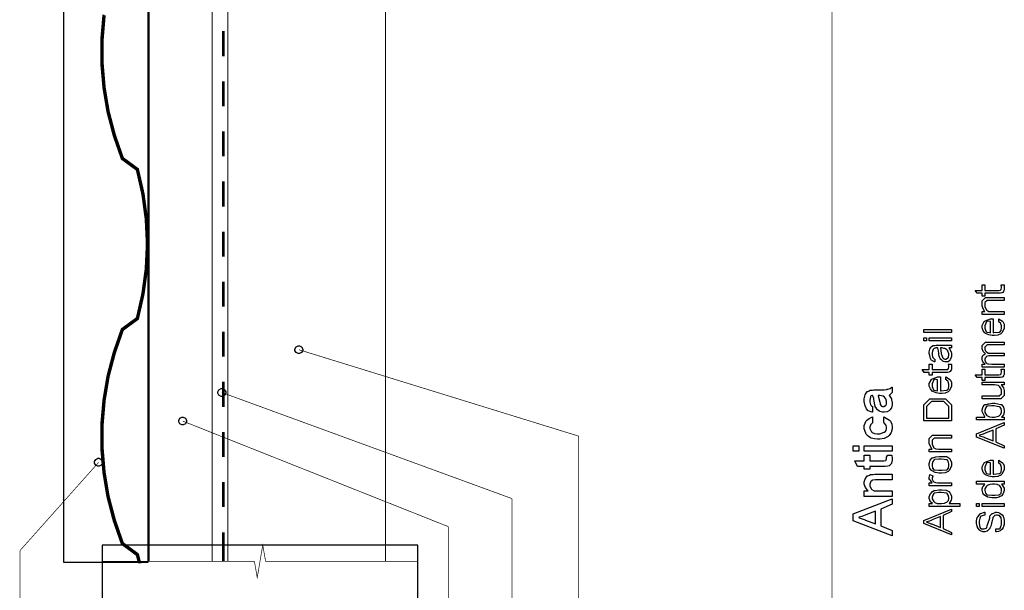
# Model space of a CAD drawing. Extents: x 0.2 to 8, y 0.6 to 11.4.
# Drawn here: x 3 to 8, y 3.1 to 5.9 of the extents above; entities that cross this region are included whole.
import ezdxf

# ---------------------------------------------------------------- set-up
doc = ezdxf.new("R2010")
doc.units = 0
doc.header["$MEASUREMENT"] = 0

msp = doc.modelspace()

# ---------------------------------------------------------------- linework, layer by layer
at = {"color": 0}
for points, const_width in [([(7.09415, 11.3765), (7.09415, 0.594021)], 0.003333), ([(4.00083, 7.10818), (3.68583, 7.10818), (3.68583, 3.22487)], 0.005), ([(4.00083, 3.22487), (4.00083, 7.10818)], 0.005), ([(4.07917, 6.76237), (4.07917, 3.22487)], 0.005), ([(4.86667, 3.22487), (4.86667, 6.76237)], 0.005), ([(3.45749, 5.95068), (3.44668, 5.82904), (3.44668, 5.70654), (3.45749, 5.58485), (3.4775, 5.46571), (3.50832, 5.34819), (3.54917, 5.23156), (3.62415, 5.17654), (3.65165, 5.05485), (3.66831, 4.93153), (3.67417, 4.80735), (3.66831, 4.68321), (3.65165, 4.55985), (3.62415, 4.43821), (3.54917, 4.38319), (3.50832, 4.26654), (3.4775, 4.14903), (3.45749, 4.02983), (3.44668, 3.90821), (3.44668, 3.78569), (3.45749, 3.66488), (3.4775, 3.54568), (3.50832, 3.42736), (3.54917, 3.31071), (3.62415, 3.25569), (3.62833, 3.23817), (3.63332, 3.21983), (3.64167, 3.21983), (3.63582, 3.24067), (3.63082, 3.26069), (3.55585, 3.31569), (3.51586, 3.43153), (3.48499, 3.54818), (3.46503, 3.6665), (3.45499, 3.78651), (3.45499, 3.90821), (3.46503, 4.02821), (3.48499, 4.14654), (3.51586, 4.26318), (3.55585, 4.37819), (3.63082, 4.43321), (3.65914, 4.55735), (3.67585, 4.68153), (3.68165, 4.80735), (3.67585, 4.93321), (3.65914, 5.05821), (3.63082, 5.18153), (3.55585, 5.23654), (3.51586, 5.35151), (3.48499, 5.46903), (3.46503, 5.58653), (3.45499, 5.70654), (3.45499, 5.82818), (3.46503, 5.94819)], 0.009167), ([(4.05585, 5.86903), (4.05585, 5.74403)], 0.013333), ([(4.05585, 5.61903), (4.05585, 5.49403)], 0.013333), ([(4.05585, 5.36903), (4.05585, 5.24403)], 0.013333), ([(4.05585, 5.11903), (4.05585, 4.99403)], 0.013333), ([(4.05585, 4.86903), (4.05585, 4.74485)], 0.013333), ([(4.05585, 4.61985), (4.05585, 4.49485)], 0.013333), ([(4.05585, 4.36985), (4.05585, 4.24485)], 0.013333), ([(4.43415, 4.27989), (5.82999, 3.84907)], 0.003333), ([(4.05585, 4.11985), (4.05585, 3.99485)], 0.013333), ([(4.04917, 4.06651), (5.49753, 3.53737)], 0.003333), ([(3.85418, 3.92404), (5.17997, 3.39735)], 0.003333), ([(4.05585, 3.86985), (4.05585, 3.74485)], 0.013333), ([(5.82999, 3.84907), (5.82999, 2.53071)], 0.003333), ([(3.43415, 3.71821), (3.04168, 3.27821)], 0.003333), ([(4.05585, 3.61985), (4.05585, 3.49485)], 0.013333), ([(5.49753, 3.53737), (5.49753, 2.50489)], 0.003333), ([(5.17997, 3.39735), (5.17997, 2.36074)], 0.003333), ([(4.05585, 3.36985), (4.05585, 3.22487)], 0.013333), ([(5.02665, 3.22487), (4.26749, 3.22487), (4.25333, 3.30572), (4.22582, 3.14324), (4.21167, 3.22487), (3.45249, 3.22487)], 0.003333), ([(3.04168, 3.27821), (3.04168, 2.96153)], 0.003333), ([(3.45249, 3.22487), (4.21167, 3.22487)], 0.003333), ([(5.02665, 3.22487), (4.26749, 3.22487)], 0.003333)]:
    msp.add_lwpolyline(points, dxfattribs=dict(at, const_width=const_width))
for points in [[(3.25918, 3.21989), (3.68085, 3.21989), (3.68085, 7.10818), (3.25918, 7.10818), (3.25918, 3.21989)], [(7.93854, 4.60335), (7.95374, 4.60335), (7.95407, 4.60194), (7.95504, 4.5919), (7.95504, 4.5886), (7.95504, 4.58583), (7.95422, 4.57769), (7.95233, 4.57329), (7.95179, 4.57232), (7.95151, 4.57064), (7.94842, 4.56597), (7.94419, 4.56446), (7.94332, 4.56407), (7.94332, 4.56386), (7.93665, 4.56196), (7.92504, 4.56168), (7.92118, 4.56168), (7.85782, 4.56168), (7.85782, 4.54779), (7.84393, 4.54779), (7.84393, 4.56168), (7.81897, 4.56168), (7.80878, 4.57557), (7.84393, 4.57557), (7.84393, 4.60335), (7.85782, 4.60335), (7.85782, 4.57557), (7.9251, 4.57557), (7.92781, 4.57557), (7.93551, 4.57667), (7.93594, 4.57688), (7.93676, 4.57699), (7.93958, 4.58111), (7.93985, 4.58165), (7.94018, 4.58171), (7.94115, 4.58882), (7.94115, 4.59119), (7.94115, 4.59424), (7.93899, 4.60206), (7.93854, 4.60335)], [(7.95504, 4.45638), (7.84393, 4.45638), (7.84393, 4.47026), (7.85825, 4.47026), (7.85694, 4.47217), (7.84919, 4.48432), (7.84393, 4.49881), (7.84393, 4.50369), (7.84393, 4.523), (7.86064, 4.53971), (7.88819, 4.53971), (7.95504, 4.53971), (7.95504, 4.52582), (7.88756, 4.52582), (7.86889, 4.52582), (7.85782, 4.51476), (7.85782, 4.50151), (7.85782, 4.49599), (7.86411, 4.4809), (7.86542, 4.47939), (7.86721, 4.47711), (7.87718, 4.4714), (7.88999, 4.47026), (7.89428, 4.47026), (7.95504, 4.47026), (7.95504, 4.45638)], [(7.92726, 4.42031), (7.92726, 4.43397), (7.92943, 4.43224), (7.94662, 4.42176), (7.94788, 4.42008), (7.94967, 4.41726), (7.95413, 4.40685), (7.95504, 4.3974), (7.95504, 4.39426), (7.95504, 4.38633), (7.94311, 4.36453), (7.94072, 4.36257), (7.93833, 4.35969), (7.92351, 4.35249), (7.90611, 4.35107), (7.90035, 4.35107), (7.89482, 4.35107), (7.87828, 4.354), (7.86135, 4.36083), (7.8589, 4.36279), (7.85744, 4.36376), (7.84925, 4.37483), (7.84393, 4.38872), (7.84393, 4.39339), (7.84393, 4.40076), (7.85511, 4.42096), (7.85739, 4.4229), (7.85967, 4.42458), (7.88625, 4.4344), (7.89514, 4.4344), (7.89624, 4.4344), (7.89867, 4.4344), (7.89949, 4.4344), (7.89949, 4.36496), (7.90285, 4.36507), (7.92868, 4.36762), (7.93051, 4.368), (7.9329, 4.36806), (7.93979, 4.37528), (7.94115, 4.38965), (7.94115, 4.39447), (7.94115, 4.39839), (7.93844, 4.40901), (7.9379, 4.4101), (7.93757, 4.41086), (7.92846, 4.41965), (7.92726, 4.42031)], [(7.69169, 4.3666), (7.55281, 4.3666), (7.55281, 4.38049), (7.69169, 4.38049), (7.69169, 4.3666)], [(7.8856, 4.36496), (7.8856, 4.42051), (7.88354, 4.42031), (7.86835, 4.42231), (7.86736, 4.4229), (7.86613, 4.41992), (7.85782, 4.39985), (7.85782, 4.39318), (7.85782, 4.38699), (7.86411, 4.36887), (7.86542, 4.36843), (7.86721, 4.36768), (7.88349, 4.36507), (7.8856, 4.36496)], [(7.56669, 4.32454), (7.55281, 4.32454), (7.55281, 4.33843), (7.56669, 4.33843), (7.56669, 4.32454)], [(7.69169, 4.32454), (7.58058, 4.32454), (7.58058, 4.33843), (7.69169, 4.33843), (7.69169, 4.32454)], [(4.43333, 4.29986), (4.43681, 4.29986), (4.44739, 4.29389), (4.45336, 4.28336), (4.45336, 4.27989), (4.45336, 4.27647), (4.44739, 4.26622), (4.43681, 4.26069), (4.43333, 4.26069), (4.42992, 4.26069), (4.41967, 4.26622), (4.41419, 4.27647), (4.41419, 4.27989), (4.41419, 4.28336), (4.41967, 4.29389), (4.42992, 4.29986), (4.43333, 4.29986)], [(7.67781, 4.28868), (7.67906, 4.28722), (7.68811, 4.27274), (7.68865, 4.27132), (7.68942, 4.26904), (7.69132, 4.26112), (7.69169, 4.25493), (7.69169, 4.25288), (7.69169, 4.24664), (7.68464, 4.22933), (7.68324, 4.22792), (7.68253, 4.22575), (7.67461, 4.22032), (7.66479, 4.21924), (7.66153, 4.21924), (7.65843, 4.21924), (7.64992, 4.22194), (7.64917, 4.2225), (7.6484, 4.22276), (7.63967, 4.23047), (7.63875, 4.23139), (7.63875, 4.23139), (7.63543, 4.23557), (7.63147, 4.2424), (7.63115, 4.24354), (7.63115, 4.24354), (7.63028, 4.24843), (7.62854, 4.25683), (7.62833, 4.25851), (7.62854, 4.26096), (7.6266, 4.27479), (7.62285, 4.28706), (7.62225, 4.28868), (7.621, 4.28868), (7.61818, 4.28868), (7.61726, 4.28868), (7.61319, 4.28868), (7.60174, 4.28435), (7.60099, 4.28347), (7.6005, 4.28153), (7.59703, 4.27328), (7.59447, 4.26481), (7.59447, 4.26199), (7.59447, 4.25711), (7.59697, 4.24349), (7.59751, 4.24246), (7.59882, 4.24072), (7.6031, 4.23579), (7.60706, 4.23361), (7.60836, 4.23313), (7.60836, 4.21924), (7.60674, 4.21957), (7.59393, 4.22575), (7.59296, 4.22661), (7.59203, 4.22683), (7.58433, 4.23996), (7.58383, 4.2416), (7.58417, 4.24251), (7.58269, 4.25103), (7.58058, 4.26085), (7.58058, 4.26417), (7.58058, 4.26932), (7.58292, 4.28342), (7.5834, 4.28478), (7.58476, 4.28526), (7.58781, 4.29042), (7.58958, 4.29585), (7.59035, 4.2965), (7.59137, 4.29644), (7.59968, 4.30143), (7.60076, 4.30171), (7.60201, 4.30078), (7.60776, 4.30067), (7.61488, 4.30257), (7.61726, 4.30257), (7.64265, 4.30257), (7.64829, 4.30257), (7.66537, 4.30257), (7.67401, 4.30257), (7.67694, 4.30257), (7.68063, 4.30257), (7.68893, 4.30257), (7.69169, 4.30257), (7.69169, 4.28868), (7.68822, 4.28868), (7.68042, 4.28868), (7.67781, 4.28868)], [(7.63614, 4.28868), (7.63679, 4.287), (7.6395, 4.26204), (7.63939, 4.25874), (7.64103, 4.25608), (7.6451, 4.24756), (7.64624, 4.24343), (7.64656, 4.24268), (7.64715, 4.2411), (7.65176, 4.23594), (7.65242, 4.23551), (7.65378, 4.23497), (7.65789, 4.2334), (7.66012, 4.23313), (7.66088, 4.23313), (7.66392, 4.23313), (7.67222, 4.23763), (7.67303, 4.23856), (7.67422, 4.23904), (7.67721, 4.24474), (7.67781, 4.25228), (7.67781, 4.25483), (7.67781, 4.2595), (7.67362, 4.27208), (7.67282, 4.27349), (7.67232, 4.27382), (7.66761, 4.27908), (7.66126, 4.285), (7.66001, 4.28564), (7.65936, 4.28521), (7.65318, 4.28651), (7.6451, 4.28868), (7.64243, 4.28868), (7.63614, 4.28868)], [(7.95504, 4.19331), (7.84393, 4.19331), (7.84393, 4.20719), (7.85956, 4.20719), (7.85939, 4.2079), (7.84897, 4.21729), (7.84826, 4.21847), (7.84832, 4.21869), (7.84621, 4.22467), (7.84393, 4.23221), (7.84393, 4.23475), (7.84393, 4.2366), (7.84507, 4.24229), (7.84772, 4.25038), (7.84849, 4.25146), (7.84996, 4.25233), (7.8595, 4.26014), (7.86086, 4.26058), (7.8589, 4.26144), (7.84951, 4.27181), (7.84393, 4.285), (7.84393, 4.28944), (7.84393, 4.3016), (7.86064, 4.31831), (7.88039, 4.31831), (7.95504, 4.31831), (7.95504, 4.30442), (7.88517, 4.30442), (7.86889, 4.30442), (7.85782, 4.29335), (7.85782, 4.28683), (7.85782, 4.28413), (7.85978, 4.27599), (7.86433, 4.27061), (7.86563, 4.26947), (7.86742, 4.26779), (7.87654, 4.26357), (7.88706, 4.26275), (7.89058, 4.26275), (7.95504, 4.26275), (7.95504, 4.24886), (7.88299, 4.24886), (7.87828, 4.24886), (7.86514, 4.24539), (7.86411, 4.24474), (7.86368, 4.24328), (7.86032, 4.23822), (7.85782, 4.23318), (7.85782, 4.2315), (7.85782, 4.22825), (7.8614, 4.21946), (7.86215, 4.21847), (7.86351, 4.21669), (7.86846, 4.21192), (7.87296, 4.21024), (7.87431, 4.20979), (7.8766, 4.20915), (7.89226, 4.20719), (7.89753, 4.20719), (7.95504, 4.20719), (7.95504, 4.19331)], [(7.67521, 4.20828), (7.69039, 4.20828), (7.69072, 4.20687), (7.69169, 4.19683), (7.69169, 4.19353), (7.69169, 4.19075), (7.69087, 4.18261), (7.68899, 4.17822), (7.68844, 4.17725), (7.68817, 4.17557), (7.68507, 4.1709), (7.68085, 4.16938), (7.67997, 4.169), (7.67997, 4.16878), (7.67331, 4.16689), (7.66169, 4.16661), (7.65785, 4.16661), (7.59447, 4.16661), (7.59447, 4.15272), (7.58058, 4.15272), (7.58058, 4.16661), (7.55563, 4.16661), (7.54543, 4.1805), (7.58058, 4.1805), (7.58058, 4.20828), (7.59447, 4.20828), (7.59447, 4.1805), (7.66175, 4.1805), (7.66446, 4.1805), (7.67217, 4.18158), (7.6726, 4.18181), (7.67342, 4.18192), (7.67624, 4.18604), (7.6765, 4.18658), (7.67683, 4.18664), (7.67781, 4.19374), (7.67781, 4.19613), (7.67781, 4.19917), (7.67564, 4.20697), (7.67521, 4.20828)], [(7.93854, 4.18235), (7.95374, 4.18235), (7.95407, 4.18093), (7.95504, 4.1709), (7.95504, 4.16758), (7.95504, 4.16482), (7.95422, 4.15668), (7.95233, 4.15229), (7.95179, 4.15132), (7.95151, 4.14963), (7.94842, 4.14497), (7.94419, 4.14344), (7.94332, 4.14307), (7.94332, 4.14285), (7.93665, 4.14094), (7.92504, 4.14068), (7.92118, 4.14068), (7.85782, 4.14068), (7.85782, 4.12679), (7.84393, 4.12679), (7.84393, 4.14068), (7.81897, 4.14068), (7.80878, 4.15457), (7.84393, 4.15457), (7.84393, 4.18235), (7.85782, 4.18235), (7.85782, 4.15457), (7.9251, 4.15457), (7.92781, 4.15457), (7.93551, 4.15565), (7.93594, 4.15587), (7.93676, 4.15597), (7.93958, 4.1601), (7.93985, 4.16064), (7.94018, 4.16069), (7.94115, 4.16781), (7.94115, 4.17019), (7.94115, 4.17324), (7.93899, 4.18104), (7.93854, 4.18235)], [(7.66392, 4.13053), (7.66392, 4.14421), (7.66608, 4.14247), (7.68329, 4.132), (7.68453, 4.13032), (7.68632, 4.1275), (7.69078, 4.11708), (7.69169, 4.10764), (7.69169, 4.10449), (7.69169, 4.09657), (7.67976, 4.07476), (7.67738, 4.07281), (7.67499, 4.06993), (7.66017, 4.06272), (7.64276, 4.06131), (7.63701, 4.06131), (7.63147, 4.06131), (7.61493, 4.06424), (7.598, 4.07107), (7.59556, 4.07303), (7.5941, 4.074), (7.5859, 4.08507), (7.58058, 4.09896), (7.58058, 4.10363), (7.58058, 4.111), (7.59176, 4.13118), (7.59404, 4.13314), (7.59632, 4.13482), (7.6229, 4.14464), (7.63181, 4.14464), (7.63289, 4.14464), (7.63532, 4.14464), (7.63614, 4.14464), (7.63614, 4.07519), (7.6395, 4.07531), (7.66533, 4.07785), (7.66717, 4.07824), (7.66956, 4.07829), (7.67644, 4.0855), (7.67781, 4.09988), (7.67781, 4.10471), (7.67781, 4.10861), (7.6751, 4.11925), (7.67456, 4.12033), (7.67422, 4.1211), (7.66511, 4.12989), (7.66392, 4.13053)], [(7.62225, 4.07519), (7.62225, 4.13075), (7.62019, 4.13053), (7.605, 4.13254), (7.60403, 4.13314), (7.60278, 4.13015), (7.59447, 4.11008), (7.59447, 4.1034), (7.59447, 4.09722), (7.60076, 4.0791), (7.60207, 4.07867), (7.60386, 4.0779), (7.62014, 4.07531), (7.62225, 4.07519)], [(4.04836, 4.08653), (4.05183, 4.08653), (4.06236, 4.08057), (4.06832, 4.06999), (4.06832, 4.06651), (4.06832, 4.0631), (4.06236, 4.05285), (4.05183, 4.04736), (4.04836, 4.04736), (4.04494, 4.04736), (4.03468, 4.05285), (4.02915, 4.0631), (4.02915, 4.06651), (4.02915, 4.06999), (4.03468, 4.08057), (4.04494, 4.08653), (4.04836, 4.08653)], [(7.3811, 4.05214), (7.38235, 4.05067), (7.3914, 4.03456), (7.39194, 4.03282), (7.39271, 4.03039), (7.39499, 4.01525), (7.39499, 4.01025), (7.39499, 4.00537), (7.392, 3.99083), (7.385, 3.98122), (7.38304, 3.97944), (7.38201, 3.97678), (7.37094, 3.97011), (7.35722, 3.96881), (7.35267, 3.96881), (7.34772, 3.96881), (7.33438, 3.97206), (7.33292, 3.97271), (7.33194, 3.97304), (7.31925, 3.98226), (7.31837, 3.98335), (7.31806, 3.98438), (7.31057, 3.99653), (7.31012, 3.99789), (7.30992, 3.99875), (7.30671, 4.01389), (7.30644, 4.0159), (7.30622, 4.01953), (7.30308, 4.03651), (7.29857, 4.05018), (7.29776, 4.05214), (7.29717, 4.05214), (7.29581, 4.05214), (7.29538, 4.05214), (7.29331, 4.05214), (7.2875, 4.04779), (7.28712, 4.04693), (7.28746, 4.04497), (7.28599, 4.03674), (7.28388, 4.02826), (7.28388, 4.02544), (7.28388, 4.02056), (7.28636, 4.00694), (7.2869, 4.00592), (7.28821, 4.00418), (7.2925, 3.99924), (7.29646, 3.99707), (7.29776, 3.99658), (7.29776, 3.96881), (7.29538, 3.96869), (7.276, 3.97542), (7.27454, 3.97683), (7.27383, 3.9776), (7.26781, 3.98557), (7.26162, 3.99636), (7.26086, 3.99854), (7.26082, 4.00054), (7.2561, 4.02165), (7.2561, 4.02869), (7.2561, 4.0356), (7.25968, 4.05447), (7.26043, 4.05626), (7.26196, 4.05767), (7.27019, 4.07101), (7.27128, 4.07189), (7.2734, 4.07221), (7.28024, 4.07536), (7.2861, 4.0785), (7.28778, 4.07883), (7.28963, 4.0779), (7.29689, 4.07801), (7.30422, 4.07992), (7.30665, 4.07992), (7.33204, 4.07992), (7.33801, 4.07992), (7.35597, 4.08057), (7.369, 4.08225), (7.37111, 4.08274), (7.37399, 4.08296), (7.38451, 4.08653), (7.39303, 4.09239), (7.39499, 4.09381), (7.39499, 4.06603), (7.394, 4.06506), (7.38239, 4.0535), (7.3811, 4.05214)], [(7.95504, 4.10482), (7.93854, 4.10482), (7.94147, 4.10275), (7.95125, 4.09022), (7.95504, 4.07607), (7.95504, 4.0714), (7.95504, 4.05208), (7.93833, 4.03537), (7.91121, 4.03537), (7.84393, 4.03537), (7.84393, 4.04926), (7.90535, 4.04926), (7.93008, 4.04926), (7.94115, 4.06033), (7.94115, 4.07357), (7.94115, 4.07775), (7.93751, 4.08897), (7.93681, 4.09028), (7.93643, 4.0905), (7.93225, 4.09543), (7.92629, 4.10101), (7.9251, 4.10157), (7.92401, 4.10118), (7.91614, 4.10265), (7.90654, 4.10482), (7.90339, 4.10482), (7.84393, 4.10482), (7.84393, 4.11871), (7.95504, 4.11871), (7.95504, 4.10482)], [(7.32554, 4.05214), (7.32619, 4.05046), (7.33178, 4.0255), (7.33226, 4.02219), (7.33308, 4.01942), (7.33493, 4.01101), (7.33562, 4.00689), (7.33596, 4.00613), (7.33656, 4.00456), (7.34117, 3.9994), (7.34182, 3.99897), (7.34317, 3.99843), (7.34729, 3.99685), (7.34951, 3.99658), (7.35028, 3.99658), (7.35332, 3.99658), (7.36161, 4.00108), (7.36243, 4.00201), (7.36363, 4.0025), (7.36661, 4.00819), (7.36721, 4.01574), (7.36721, 4.01828), (7.36721, 4.02294), (7.36303, 4.03554), (7.36221, 4.03694), (7.36172, 4.03728), (7.357, 4.04254), (7.35065, 4.04844), (7.3494, 4.0491), (7.34876, 4.04867), (7.34257, 4.04997), (7.33449, 4.05214), (7.33183, 4.05214), (7.32554, 4.05214)], [(7.69169, 3.92453), (7.55281, 3.92453), (7.55281, 3.97076), (7.55281, 4.00504), (7.5834, 4.03564), (7.6216, 4.03564), (7.6611, 4.03564), (7.69169, 4.00504), (7.69169, 3.97293), (7.69169, 3.92453)], [(7.67781, 3.93842), (7.67781, 3.97032), (7.67781, 3.99681), (7.65285, 4.02175), (7.62117, 4.02175), (7.59165, 4.02175), (7.56669, 3.99681), (7.56669, 3.96989), (7.56669, 3.93842), (7.67781, 3.93842)], [(7.95504, 3.94396), (7.95504, 3.93007), (7.81615, 3.93007), (7.81615, 3.94396), (7.85739, 3.94396), (7.8575, 3.94569), (7.84621, 3.96847), (7.84393, 3.97131), (7.84393, 3.97342), (7.8449, 3.97976), (7.84718, 3.9916), (7.84783, 3.99387), (7.84931, 3.99539), (7.85381, 4.00288), (7.8576, 4.00732), (7.8589, 4.00732), (7.86107, 4.00667), (7.8684, 4.00706), (7.87453, 4.00982), (7.87626, 4.01036), (7.87871, 4.00993), (7.88793, 4.01124), (7.89542, 4.0134), (7.89797, 4.0134), (7.90854, 4.0134), (7.93779, 4.00722), (7.94028, 4.00603), (7.94278, 4.00429), (7.95146, 3.99283), (7.95504, 3.97651), (7.95504, 3.97108), (7.95504, 3.96701), (7.95135, 3.95481), (7.94272, 3.94586), (7.94028, 3.94396), (7.95504, 3.94396)], [(7.89861, 3.94396), (7.90567, 3.94396), (7.92536, 3.94808), (7.92683, 3.94894), (7.92922, 3.94987), (7.93762, 3.95801), (7.94115, 3.96793), (7.94115, 3.97131), (7.94115, 3.97515), (7.93854, 3.98676), (7.93247, 3.99571), (7.93074, 3.99625), (7.92982, 3.99588), (7.9189, 3.99735), (7.90432, 3.99951), (7.89949, 3.99951), (7.89163, 3.99951), (7.86965, 3.99789), (7.86801, 3.99756), (7.86661, 3.99621), (7.86081, 3.98872), (7.85782, 3.97629), (7.85782, 3.97217), (7.85782, 3.96718), (7.86667, 3.95361), (7.86846, 3.95221), (7.87046, 3.95014), (7.88158, 3.94499), (7.89433, 3.94396), (7.89861, 3.94396)], [(3.85332, 3.94407), (3.85679, 3.94407), (3.86736, 3.9381), (3.87333, 3.92751), (3.87333, 3.92404), (3.87333, 3.92063), (3.86736, 3.91037), (3.85679, 3.90489), (3.85332, 3.90489), (3.8499, 3.90489), (3.83964, 3.91037), (3.83417, 3.92063), (3.83417, 3.92404), (3.83417, 3.92751), (3.83964, 3.9381), (3.8499, 3.94407), (3.85332, 3.94407)], [(7.35332, 3.91678), (7.35332, 3.94456), (7.35657, 3.94396), (7.38207, 3.92914), (7.38392, 3.92676), (7.38668, 3.9235), (7.39357, 3.90944), (7.39499, 3.89589), (7.39499, 3.89139), (7.39499, 3.88542), (7.39053, 3.86751), (7.38011, 3.85194), (7.37718, 3.84928), (7.37453, 3.84646), (7.35597, 3.83713), (7.33346, 3.83344), (7.32597, 3.83344), (7.32136, 3.83344), (7.30753, 3.83512), (7.29108, 3.83919), (7.28843, 3.84039), (7.28647, 3.84093), (7.27535, 3.84825), (7.26543, 3.85926), (7.26413, 3.86165), (7.26325, 3.86399), (7.2561, 3.88547), (7.2561, 3.89268), (7.2561, 3.90132), (7.2651, 3.92492), (7.26694, 3.92719), (7.269, 3.9286), (7.28046, 3.93701), (7.2944, 3.9439), (7.29776, 3.94456), (7.29776, 3.91678), (7.29657, 3.91515), (7.28789, 3.90468), (7.28735, 3.90419), (7.28761, 3.9036), (7.28388, 3.89507), (7.28388, 3.89225), (7.28388, 3.88661), (7.29217, 3.8711), (7.29385, 3.86968), (7.29581, 3.86757), (7.30725, 3.86225), (7.32093, 3.86122), (7.32554, 3.86122), (7.33346, 3.86122), (7.35554, 3.86789), (7.35722, 3.86925), (7.35972, 3.86996), (7.36596, 3.87765), (7.36721, 3.88726), (7.36721, 3.89051), (7.36721, 3.89399), (7.36449, 3.90381), (7.36394, 3.9044), (7.36363, 3.90483), (7.35451, 3.91525), (7.35332, 3.91678)], [(7.95504, 3.78831), (7.81615, 3.84407), (7.81615, 3.86057), (7.95504, 3.91635), (7.95504, 3.90419), (7.91338, 3.88465), (7.91338, 3.81999), (7.95504, 3.80024), (7.95504, 3.78831)], [(7.69169, 3.76992), (7.58058, 3.76992), (7.58058, 3.78381), (7.5949, 3.78381), (7.59361, 3.78569), (7.58585, 3.79785), (7.58058, 3.81233), (7.58058, 3.81722), (7.58058, 3.83653), (7.59729, 3.85325), (7.62486, 3.85325), (7.69169, 3.85325), (7.69169, 3.83936), (7.62421, 3.83936), (7.60554, 3.83936), (7.59447, 3.82829), (7.59447, 3.81506), (7.59447, 3.80951), (7.60076, 3.79443), (7.60207, 3.79292), (7.60386, 3.79064), (7.61385, 3.78494), (7.62664, 3.78381), (7.63093, 3.78381), (7.69169, 3.78381), (7.69169, 3.76992)], [(7.89949, 3.82542), (7.89949, 3.87924), (7.8589, 3.86361), (7.857, 3.86208), (7.84447, 3.85682), (7.83189, 3.85308), (7.83004, 3.85232), (7.83215, 3.85092), (7.85369, 3.84315), (7.85586, 3.84233), (7.89949, 3.82542)], [(7.22832, 3.77339), (7.20054, 3.77339), (7.20054, 3.80117), (7.22832, 3.80117), (7.22832, 3.77339)], [(7.39499, 3.77339), (7.2561, 3.77339), (7.2561, 3.80117), (7.39499, 3.80117), (7.39499, 3.77339)], [(3.43333, 3.73822), (3.43681, 3.73822), (3.44739, 3.73226), (3.45336, 3.72168), (3.45336, 3.71821), (3.45336, 3.71479), (3.44739, 3.70454), (3.43681, 3.69906), (3.43333, 3.69906), (3.42992, 3.69906), (3.41967, 3.70454), (3.41419, 3.71479), (3.41419, 3.71821), (3.41419, 3.72168), (3.41967, 3.73226), (3.42992, 3.73822), (3.43333, 3.73822)], [(7.37197, 3.75369), (7.39237, 3.75369), (7.39303, 3.75185), (7.39499, 3.73856), (7.39499, 3.73415), (7.39499, 3.72868), (7.39189, 3.71354), (7.39129, 3.71224), (7.39097, 3.71089), (7.38272, 3.70171), (7.38175, 3.70117), (7.38175, 3.70074), (7.37399, 3.69851), (7.36075, 3.69814), (7.35635, 3.69814), (7.28388, 3.69814), (7.28388, 3.68425), (7.2561, 3.68425), (7.2561, 3.69814), (7.22224, 3.69814), (7.20835, 3.72592), (7.2561, 3.72592), (7.2561, 3.75369), (7.28388, 3.75369), (7.28388, 3.72592), (7.35114, 3.72592), (7.35386, 3.72592), (7.36156, 3.727), (7.362, 3.72721), (7.36281, 3.72732), (7.36563, 3.73144), (7.3659, 3.73199), (7.36622, 3.73204), (7.36721, 3.73915), (7.36721, 3.74154), (7.36721, 3.74457), (7.37117, 3.75239), (7.37197, 3.75369)], [(7.63614, 3.66461), (7.62968, 3.66461), (7.61042, 3.66803), (7.59469, 3.676), (7.59231, 3.67828), (7.59051, 3.67904), (7.58378, 3.68929), (7.58058, 3.70199), (7.58058, 3.70628), (7.58058, 3.71175), (7.58417, 3.72835), (7.59251, 3.73936), (7.5949, 3.74056), (7.59838, 3.74121), (7.61368, 3.74522), (7.62936, 3.74794), (7.63462, 3.74794), (7.64271, 3.74794), (7.665, 3.74718), (7.66696, 3.74707), (7.66978, 3.74588), (7.67872, 3.74137), (7.6841, 3.73449), (7.68518, 3.7321), (7.68681, 3.72874), (7.69087, 3.71707), (7.69169, 3.70893), (7.69169, 3.70628), (7.69169, 3.69874), (7.67976, 3.678), (7.67738, 3.67611), (7.67499, 3.67324), (7.65996, 3.66601), (7.64206, 3.66461), (7.63614, 3.66461)], [(7.63614, 3.6785), (7.64396, 3.6785), (7.66565, 3.68067), (7.66739, 3.6811), (7.66978, 3.68132), (7.6765, 3.68842), (7.67781, 3.70176), (7.67781, 3.70628), (7.67781, 3.71061), (7.67521, 3.72364), (7.66913, 3.73079), (7.66739, 3.73122), (7.66653, 3.73074), (7.65551, 3.73193), (7.64049, 3.73406), (7.63549, 3.73406), (7.62783, 3.73406), (7.60663, 3.73167), (7.60489, 3.73122), (7.60343, 3.72987), (7.59751, 3.72228), (7.59447, 3.71024), (7.59447, 3.70628), (7.59447, 3.70188), (7.59708, 3.68875), (7.60315, 3.68153), (7.60489, 3.6811), (7.60685, 3.68044), (7.62882, 3.6785), (7.63614, 3.6785)], [(7.92726, 3.715), (7.92726, 3.72868), (7.92943, 3.72694), (7.94662, 3.71647), (7.94788, 3.71479), (7.94967, 3.71197), (7.95413, 3.70156), (7.95504, 3.69211), (7.95504, 3.68896), (7.95504, 3.68104), (7.94311, 3.65924), (7.94072, 3.65728), (7.93833, 3.6544), (7.92351, 3.64719), (7.90611, 3.64578), (7.90035, 3.64578), (7.89482, 3.64578), (7.87828, 3.64871), (7.86135, 3.65554), (7.8589, 3.6575), (7.85744, 3.65847), (7.84925, 3.66954), (7.84393, 3.68343), (7.84393, 3.6881), (7.84393, 3.69547), (7.85511, 3.71565), (7.85739, 3.71761), (7.85967, 3.71929), (7.88625, 3.72911), (7.89514, 3.72911), (7.89624, 3.72911), (7.89867, 3.72911), (7.89949, 3.72911), (7.89949, 3.65967), (7.90285, 3.65978), (7.92868, 3.66233), (7.93051, 3.66271), (7.9329, 3.66276), (7.93979, 3.66997), (7.94115, 3.68435), (7.94115, 3.68918), (7.94115, 3.69308), (7.93844, 3.70372), (7.9379, 3.70481), (7.93757, 3.70557), (7.92846, 3.71436), (7.92726, 3.715)], [(7.8856, 3.65967), (7.8856, 3.71522), (7.88354, 3.715), (7.86835, 3.71701), (7.86736, 3.71761), (7.86613, 3.71463), (7.85782, 3.69456), (7.85782, 3.68788), (7.85782, 3.68169), (7.86411, 3.66357), (7.86542, 3.66314), (7.86721, 3.66238), (7.88349, 3.65978), (7.8856, 3.65967)], [(7.39499, 3.54764), (7.2561, 3.54764), (7.2561, 3.57542), (7.27562, 3.57542), (7.27301, 3.57769), (7.26201, 3.59233), (7.2561, 3.60975), (7.2561, 3.61556), (7.2561, 3.62082), (7.25989, 3.63499), (7.26065, 3.63661), (7.26211, 3.63769), (7.27096, 3.65012), (7.27215, 3.65093), (7.27432, 3.65121), (7.28143, 3.65419), (7.28746, 3.65733), (7.28908, 3.65767), (7.29087, 3.65674), (7.29901, 3.65685), (7.30829, 3.65875), (7.31143, 3.65875), (7.39499, 3.65875), (7.39499, 3.63097), (7.31772, 3.63097), (7.31262, 3.63097), (7.29851, 3.62896), (7.29732, 3.62858), (7.29614, 3.62722), (7.2874, 3.62131), (7.2869, 3.62033), (7.28729, 3.61908), (7.28388, 3.60975), (7.28388, 3.60667), (7.28388, 3.60113), (7.29108, 3.58604), (7.29256, 3.58453), (7.2944, 3.58225), (7.30579, 3.57656), (7.3206, 3.57542), (7.32554, 3.57542), (7.39499, 3.57542), (7.39499, 3.54764)], [(7.69169, 3.60157), (7.58058, 3.60157), (7.58058, 3.61546), (7.59447, 3.61546), (7.59447, 3.61649), (7.58889, 3.62608), (7.58775, 3.62696), (7.5871, 3.62685), (7.58319, 3.63097), (7.58058, 3.63656), (7.58058, 3.63846), (7.58058, 3.64312), (7.58292, 3.65554), (7.5834, 3.65712), (7.5986, 3.65147), (7.59871, 3.64963), (7.59669, 3.64344), (7.59447, 3.63889), (7.59447, 3.63737), (7.59447, 3.63456), (7.59772, 3.6269), (7.59838, 3.62608), (7.59962, 3.62457), (7.60407, 3.62044), (7.60765, 3.61925), (7.60879, 3.61893), (7.61161, 3.61806), (7.62139, 3.61589), (7.62903, 3.61546), (7.63158, 3.61546), (7.69169, 3.61546), (7.69169, 3.60157)], [(7.95504, 3.60992), (7.94028, 3.60992), (7.94278, 3.60807), (7.95504, 3.58892), (7.95504, 3.58257), (7.95504, 3.57721), (7.94924, 3.56272), (7.9481, 3.56108), (7.94744, 3.55886), (7.9405, 3.55154), (7.93063, 3.54676), (7.92857, 3.5459), (7.92749, 3.54454), (7.91657, 3.54113), (7.90372, 3.54047), (7.89949, 3.54047), (7.89232, 3.54047), (7.87296, 3.5446), (7.87083, 3.54546), (7.86872, 3.54585), (7.85272, 3.55567), (7.85174, 3.55675), (7.85119, 3.55761), (7.84751, 3.56614), (7.84419, 3.57932), (7.84393, 3.58257), (7.84393, 3.58653), (7.8486, 3.59722), (7.84957, 3.59842), (7.85114, 3.59939), (7.85717, 3.60915), (7.8576, 3.60992), (7.81615, 3.60992), (7.81615, 3.62381), (7.95504, 3.62381), (7.95504, 3.60992)], [(7.89949, 3.55436), (7.90735, 3.55436), (7.92922, 3.55686), (7.93096, 3.5574), (7.93333, 3.55761), (7.93985, 3.56483), (7.94115, 3.57796), (7.94115, 3.58236), (7.94115, 3.58724), (7.93301, 3.60053), (7.93139, 3.60189), (7.93051, 3.60271), (7.92, 3.60715), (7.90572, 3.60992), (7.901, 3.60992), (7.8965, 3.60992), (7.88315, 3.60781), (7.86997, 3.60303), (7.86824, 3.60167), (7.86676, 3.59983), (7.85782, 3.58621), (7.85782, 3.58171), (7.85782, 3.57721), (7.86038, 3.56381), (7.86628, 3.55838), (7.86801, 3.55783), (7.86997, 3.55697), (7.89211, 3.55436), (7.89949, 3.55436)], [(7.73336, 3.49843), (7.58058, 3.49843), (7.58058, 3.51232), (7.59664, 3.51232), (7.59626, 3.51318), (7.58536, 3.52311), (7.58471, 3.52425), (7.58482, 3.52436), (7.58281, 3.53017), (7.58058, 3.53792), (7.58058, 3.54053), (7.58058, 3.54644), (7.58656, 3.56228), (7.58775, 3.56418), (7.58943, 3.56521), (7.59697, 3.5721), (7.60532, 3.57796), (7.6075, 3.5785), (7.60967, 3.57813), (7.62887, 3.58176), (7.63528, 3.58176), (7.64265, 3.58176), (7.66256, 3.58014), (7.66479, 3.57981), (7.66804, 3.57844), (7.67792, 3.57329), (7.68356, 3.56608), (7.68475, 3.56375), (7.68649, 3.5606), (7.69083, 3.54921), (7.69169, 3.54107), (7.69169, 3.53836), (7.69169, 3.53597), (7.69018, 3.52892), (7.6866, 3.52447), (7.68562, 3.52339), (7.68507, 3.52138), (7.6816, 3.51585), (7.67911, 3.51303), (7.67911, 3.51232), (7.73336, 3.51232), (7.73336, 3.49843)], [(7.63701, 3.51232), (7.64194, 3.51232), (7.65675, 3.51426), (7.66614, 3.51899), (7.66782, 3.52035), (7.67032, 3.521), (7.67656, 3.52815), (7.67781, 3.53678), (7.67781, 3.53965), (7.67781, 3.54329), (7.67525, 3.55425), (7.66929, 3.56332), (7.66761, 3.56396), (7.66668, 3.56375), (7.65561, 3.5656), (7.64049, 3.56787), (7.63549, 3.56787), (7.62778, 3.56787), (7.60635, 3.56478), (7.60467, 3.56418), (7.60326, 3.56272), (7.59746, 3.55512), (7.59447, 3.54417), (7.59447, 3.54053), (7.59447, 3.5356), (7.60369, 3.52219), (7.60554, 3.52078), (7.60754, 3.51867), (7.61915, 3.51335), (7.6325, 3.51232), (7.63701, 3.51232)], [(7.39499, 3.35124), (7.20054, 3.42589), (7.20054, 3.46104), (7.39499, 3.53569), (7.39499, 3.50922), (7.33943, 3.48514), (7.33943, 3.40181), (7.39499, 3.3775), (7.39499, 3.35124)], [(7.83004, 3.49843), (7.81615, 3.49843), (7.81615, 3.51232), (7.83004, 3.51232), (7.83004, 3.49843)], [(7.95504, 3.49843), (7.84393, 3.49843), (7.84393, 3.51232), (7.95504, 3.51232), (7.95504, 3.49843)], [(7.31165, 3.41222), (7.31165, 3.47493), (7.26325, 3.45649), (7.25983, 3.45449), (7.2434, 3.44797), (7.23017, 3.44413), (7.22832, 3.44347), (7.23114, 3.44185), (7.25989, 3.43153), (7.26282, 3.43044), (7.31165, 3.41222)], [(7.69169, 3.35667), (7.55281, 3.41243), (7.55281, 3.42893), (7.69169, 3.48469), (7.69169, 3.47254), (7.65003, 3.45301), (7.65003, 3.38835), (7.69169, 3.3686), (7.69169, 3.35667)], [(7.63614, 3.39378), (7.63614, 3.4476), (7.59556, 3.43197), (7.59365, 3.43044), (7.58113, 3.42518), (7.56854, 3.42144), (7.56669, 3.42068), (7.56881, 3.41928), (7.59035, 3.41151), (7.59251, 3.41069), (7.63614, 3.39378)], [(7.91338, 3.37207), (7.91338, 3.38596), (7.91489, 3.38612), (7.92738, 3.38683), (7.92835, 3.38683), (7.92997, 3.38672), (7.93507, 3.38981), (7.93703, 3.39746), (7.93768, 3.39962), (7.93854, 3.40067), (7.94072, 3.41054), (7.94115, 3.42042), (7.94115, 3.42372), (7.94115, 3.42839), (7.93899, 3.44086), (7.93854, 3.44239), (7.93828, 3.44385), (7.93171, 3.45313), (7.93096, 3.45344), (7.93096, 3.45344), (7.92683, 3.4534), (7.92097, 3.4554), (7.91901, 3.4554), (7.91593, 3.4554), (7.90751, 3.45378), (7.90665, 3.45344), (7.90626, 3.45215), (7.90258, 3.44829), (7.89851, 3.4439), (7.89797, 3.44239), (7.89769, 3.44129), (7.892, 3.41971), (7.89124, 3.41635), (7.89113, 3.41276), (7.88771, 3.39914), (7.88321, 3.39051), (7.88256, 3.38943), (7.88196, 3.38769), (7.87139, 3.37711), (7.87019, 3.37642), (7.86906, 3.37532), (7.85717, 3.37207), (7.85326, 3.37207), (7.84849, 3.37207), (7.83562, 3.37674), (7.83417, 3.37771), (7.83346, 3.37819), (7.82754, 3.38411), (7.82147, 3.39279), (7.82071, 3.39464), (7.82071, 3.39572), (7.81843, 3.40517), (7.81615, 3.41564), (7.81615, 3.41917), (7.81615, 3.42567), (7.82028, 3.44331), (7.82114, 3.44521), (7.82272, 3.44678), (7.83428, 3.46175), (7.8359, 3.46278), (7.83812, 3.46317), (7.85576, 3.46918), (7.85782, 3.46929), (7.85782, 3.4554), (7.85554, 3.45514), (7.83835, 3.45025), (7.83721, 3.44954), (7.83656, 3.44814), (7.83264, 3.43886), (7.83004, 3.42437), (7.83004, 3.4196), (7.83004, 3.41319), (7.83308, 3.39529), (7.83374, 3.39399), (7.83514, 3.39199), (7.841, 3.38693), (7.84838, 3.38596), (7.85088, 3.38596), (7.85483, 3.38596), (7.86531, 3.39063), (7.86672, 3.3916), (7.86732, 3.39204), (7.87024, 3.40099), (7.87453, 3.41694), (7.87583, 3.4209), (7.87789, 3.42421), (7.88235, 3.43935), (7.88213, 3.44997), (7.8819, 3.45107), (7.8831, 3.45182), (7.89417, 3.46326), (7.89558, 3.46386), (7.89726, 3.46376), (7.91283, 3.46897), (7.91468, 3.46929), (7.91767, 3.46929), (7.92678, 3.46783), (7.93344, 3.46457), (7.93507, 3.46365), (7.93714, 3.46203), (7.94419, 3.45583), (7.94892, 3.44933), (7.94983, 3.4476), (7.95114, 3.44532), (7.95504, 3.42942), (7.95504, 3.42415), (7.95504, 3.41997), (7.95385, 3.40761), (7.95103, 3.39822), (7.95026, 3.39638), (7.94983, 3.39361), (7.94468, 3.38499), (7.93714, 3.37983), (7.93551, 3.37879), (7.93432, 3.37717), (7.92579, 3.3731), (7.91543, 3.37213), (7.91338, 3.37207)]]:
    msp.add_lwpolyline(points, close=True, dxfattribs=at)
at = {"color": 0, "const_width": 0.003333}
for points in [[(4.43333, 4.29986), (4.43681, 4.29986), (4.44739, 4.29389), (4.45336, 4.28336), (4.45336, 4.27989), (4.45336, 4.27647), (4.44739, 4.26622), (4.43681, 4.26069), (4.43333, 4.26069), (4.42992, 4.26069), (4.41967, 4.26622), (4.41419, 4.27647), (4.41419, 4.27989), (4.41419, 4.28336), (4.41967, 4.29389), (4.42992, 4.29986), (4.43333, 4.29986)], [(4.04836, 4.08653), (4.05183, 4.08653), (4.06236, 4.08057), (4.06832, 4.06999), (4.06832, 4.06651), (4.06832, 4.0631), (4.06236, 4.05285), (4.05183, 4.04736), (4.04836, 4.04736), (4.04494, 4.04736), (4.03468, 4.05285), (4.02915, 4.0631), (4.02915, 4.06651), (4.02915, 4.06999), (4.03468, 4.08057), (4.04494, 4.08653), (4.04836, 4.08653)], [(3.85332, 3.94407), (3.85679, 3.94407), (3.86736, 3.9381), (3.87333, 3.92751), (3.87333, 3.92404), (3.87333, 3.92063), (3.86736, 3.91037), (3.85679, 3.90489), (3.85332, 3.90489), (3.8499, 3.90489), (3.83964, 3.91037), (3.83417, 3.92063), (3.83417, 3.92404), (3.83417, 3.92751), (3.83964, 3.9381), (3.8499, 3.94407), (3.85332, 3.94407)], [(3.43333, 3.73822), (3.43681, 3.73822), (3.44739, 3.73226), (3.45336, 3.72168), (3.45336, 3.71821), (3.45336, 3.71479), (3.44739, 3.70454), (3.43681, 3.69906), (3.43333, 3.69906), (3.42992, 3.69906), (3.41967, 3.70454), (3.41419, 3.71479), (3.41419, 3.71821), (3.41419, 3.72168), (3.41967, 3.73226), (3.42992, 3.73822), (3.43333, 3.73822)]]:
    msp.add_lwpolyline(points, close=True, dxfattribs=at)
at = {"color": 7}
msp.add_lwpolyline([(3.45249, 2.04406), (5.02665, 2.04406), (5.02665, 3.30572), (3.45249, 3.30572), (3.45249, 2.04406)], close=True, dxfattribs=at)

doc.saveas('drawing.dxf')
